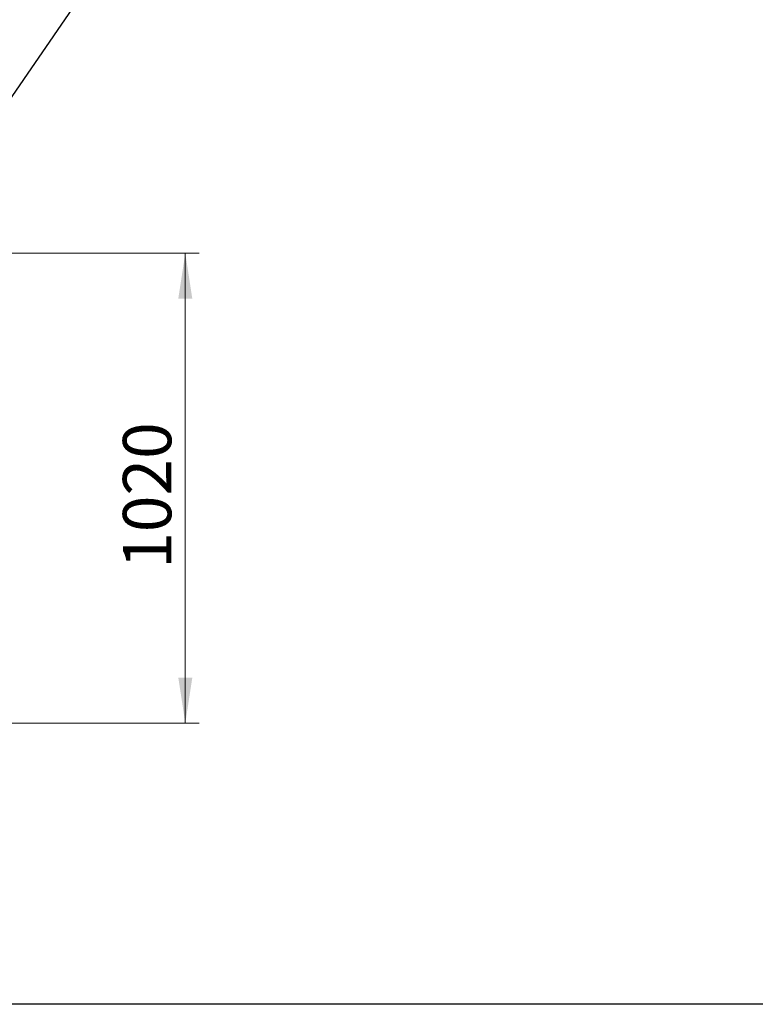
# Model space of a CAD drawing. Units: millimetres. Extents: x 8 to 422, y 5 to 290.
# Drawn here: x 152 to 205, y 5 to 77 of the extents above; entities that cross this region are included whole.
import ezdxf

# ---------------------------------------------------------------- set-up
doc = ezdxf.new("R2010")
doc.units = ezdxf.units.MM
doc.styles.add('SLDTEXTSTYLE0', font='TXT', dxfattribs={"width": 0.605})
doc.dimstyles.new('SLDDIMSTYLE1', dxfattribs={"dimtxt": 3.5, "dimasz": 3.302, "dimexe": 0, "dimexo": 0.0625, "dimgap": 0.875, "dimtad": 1, "dimdec": 3, "dimlfac": 30, "dimrnd": 1e-09, "dimzin": 12, "dimdsep": 46, "dimtxsty": 'SLDTEXTSTYLE0', "dimsah": 1, "dimcen": 0.09, "dimadec": 0, "dimazin": 3, "dimtfac": 1, "dimtdec": 3, "dimtofl": 0, "dimtmove": 0, "dimatfit": 3, "dimfxl": 0, "dimfrac": 2, "dimtolj": 1, "dimtzin": 12, "dimarcsym": 0})
doc.dimstyles.new('SLDDIMSTYLE3', dxfattribs={"dimtxt": 0, "dimasz": 3.302, "dimexe": 0, "dimexo": 0.0625, "dimgap": 0, "dimtad": 0, "dimtih": 1, "dimtoh": 1, "dimdec": 0, "dimrnd": 1e-09, "dimzin": 0, "dimdsep": 46, "dimtxsty": 'Standard', "dimsah": 1, "dimcen": 0.09, "dimadec": 0, "dimazin": 0, "dimtfac": 3.302, "dimtdec": 0, "dimtofl": 0, "dimtmove": 0, "dimatfit": 3, "dimfxl": 0, "dimfrac": 2, "dimtolj": 1, "dimtzin": 0, "dimarcsym": 0})

# ---------------------------------------------------------------- blocks, each defined once
blk = doc.blocks.new('_D_11')
at = {"color": 7, "linetype": 'Continuous', "lineweight": 0}
for p, q in [((147.876, 59.698), (164.56, 59.698)), ((163.56, 25.698), (163.56, 59.698)), ((135.939, 25.698), (164.56, 25.698))]:
    blk.add_line(p, q, dxfattribs=at)
for points in [[(163.56, 59.698), (163.052, 56.396), (164.068, 56.396)], [(163.56, 25.698), (164.068, 29), (163.052, 29)]]:
    blk.add_solid(points, dxfattribs=at)
at = {"color": 7, "linetype": 'Continuous', "lineweight": 0, "insert": (159.048, 36.862, 14.644), "char_height": 3.5, "attachment_point": 1, "rotation": 90, "style": 'SLDTEXTSTYLE0'}
blk.add_mtext('1020', dxfattribs=at)

msp = doc.modelspace()

# ---------------------------------------------------------------- linework, layer by layer
at = {"color": 7, "linetype": 'Continuous', "lineweight": 30}
msp.add_line((411.130078, 5.363467), (7.59968, 5.363467), dxfattribs=at)

# ---------------------------------------------------------------- dimensions: what is measured, and where the dimension line sits
at = {"color": 7, "linetype": 'Continuous', "lineweight": 0}
dim = msp.add_linear_dim(base=(163.559993, 59.697502), p1=(134.938529, 25.697502), p2=(146.875942, 59.697502), angle=90, dimstyle='SLDDIMSTYLE1', dxfattribs=at)
dim.commit()
dim.dimension.update_dxf_attribs({"geometry": '_D_11', "text_midpoint": (163.559993, 42.561605), "dimtype": 160})

# ---------------------------------------------------------------- leaders
for points in [[(145.772575, 63.364169), (182.423781, 116.811587)], [(139.931053, 64.904952), (173.429963, 116.746945)]]:
    msp.add_leader(points, dimstyle='SLDDIMSTYLE3', dxfattribs=at)

doc.saveas('drawing.dxf')
